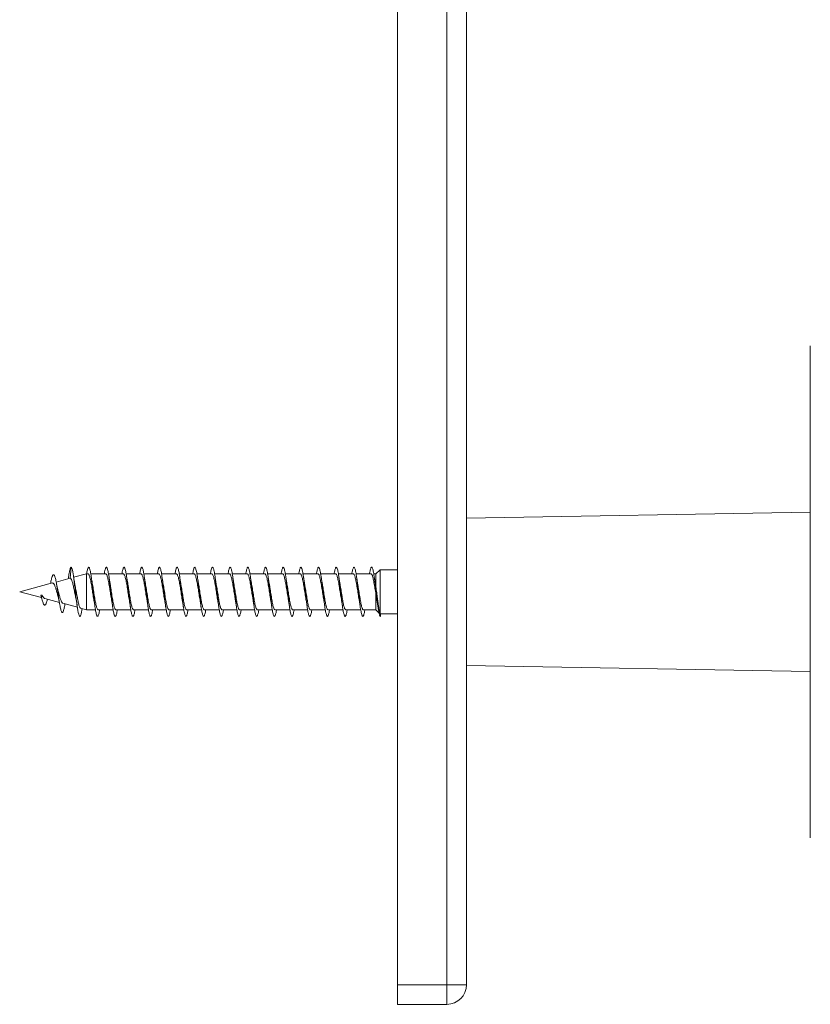
# Model space of a CAD drawing. Units: millimetres. Extents: x -301 to 634, y -319 to 547.
# Drawn here: x 100 to 180, y -319 to -219 of the extents above; entities that cross this region are included whole.
import ezdxf

# ---------------------------------------------------------------- set-up
doc = ezdxf.new("R2010")
doc.units = ezdxf.units.MM

msp = doc.modelspace()

# ---------------------------------------------------------------- linework, layer by layer
at = {"color": 7, "linetype": 'Continuous', "lineweight": 0}
for p, q in [((138.48, 22.85), (138.48, -317.15)), ((143.48, -317.15), (143.48, 22.85)), ((145.48, 22.85), (145.48, -317.15)), ((180.48, -302.2), (180.48, -252.09)), ((180.48, -269.03), (145.48, -269.65)), ((105.14, -275.77), (105.23, -274.65)), ((106.82, -275.32), (105.5, -275.67)), ((106.97, -275.32), (106.82, -275.32)), ((106.82, -278.97), (106.82, -275.32)), ((108.77, -275.32), (107.25, -275.32)), ((110.57, -275.32), (109.05, -275.32)), ((112.37, -275.32), (110.85, -275.32)), ((114.17, -275.32), (112.65, -275.32)), ((115.97, -275.32), (114.45, -275.32)), ((117.77, -275.32), (116.25, -275.32)), ((119.57, -275.32), (118.05, -275.32)), ((121.37, -275.32), (119.85, -275.32)), ((123.17, -275.32), (121.65, -275.32)), ((124.97, -275.32), (123.45, -275.32)), ((126.77, -275.32), (125.25, -275.32)), ((128.57, -275.32), (127.05, -275.32)), ((130.37, -275.32), (128.85, -275.32)), ((132.17, -275.32), (130.65, -275.32)), ((133.97, -275.32), (132.45, -275.32)), ((135.77, -275.32), (134.25, -275.32)), ((136.26, -275.32), (136.05, -275.32)), ((136.7, -274.9), (136.26, -275.32)), ((136.26, -276.64), (136.26, -275.32)), ((138.48, -274.9), (136.7, -274.9)), ((136.7, -279.35), (136.7, -274.9)), ((103.34, -276.25), (100.01, -277.15)), ((105.13, -275.77), (103.72, -276.15)), ((104.97, -275.69), (104.95, -275.82)), ((105.13, -275.77), (105.14, -275.77)), ((100.01, -277.15), (102.23, -277.74)), ((102.17, -277.5), (102.28, -277.49)), ((102.17, -277.5), (102.23, -277.76)), ((102.23, -277.76), (102.28, -277.49)), ((136.26, -278.97), (136.26, -277.39)), ((102.56, -277.83), (104.05, -278.23)), ((104.41, -278.32), (105.88, -278.72)), ((106.21, -278.81), (106.82, -278.97)), ((106.82, -278.97), (107.72, -278.97)), ((107.99, -278.97), (109.52, -278.97)), ((109.79, -278.97), (111.32, -278.97)), ((111.59, -278.97), (113.12, -278.97)), ((113.39, -278.97), (114.92, -278.97)), ((115.19, -278.97), (116.72, -278.97)), ((116.99, -278.97), (118.52, -278.97)), ((118.79, -278.97), (120.32, -278.97)), ((120.59, -278.97), (122.12, -278.97)), ((122.39, -278.97), (123.92, -278.97)), ((124.19, -278.97), (125.72, -278.97)), ((125.99, -278.97), (127.52, -278.97)), ((127.79, -278.97), (129.32, -278.97)), ((129.59, -278.97), (131.12, -278.97)), ((131.39, -278.97), (132.92, -278.97)), ((133.19, -278.97), (134.72, -278.97)), ((134.99, -278.97), (136.26, -278.97)), ((136.26, -278.97), (136.58, -279.28)), ((136.73, -279.65), (136.75, -279.4)), ((136.75, -279.4), (138.48, -279.4)), ((145.48, -284.65), (180.48, -285.26)), ((138.48, -317.15), (143.48, -317.15)), ((138.48, -319.15), (138.48, -317.15)), ((143.48, -317.15), (145.48, -317.15)), ((143.48, -319.15), (143.48, -317.15)), ((143.48, -319.15), (138.48, -319.15))]:
    msp.add_line(p, q, dxfattribs=at)
at = {"color": 7, "linetype": 'Continuous', "lineweight": 0, "flags": 128}
msp.add_lwpolyline([(106.37, -278.85), (106.34, -279), (106.3, -279.22), (106.26, -279.4), (106.22, -279.53), (106.18, -279.61), (106.14, -279.65), (106.1, -279.63), (106.06, -279.56), (106.01, -279.44), (105.97, -279.27), (105.93, -279.06), (105.89, -278.81), (105.85, -278.53), (105.81, -278.22), (105.77, -277.88), (105.73, -277.54), (105.69, -277.18), (105.65, -276.82), (105.6, -276.47), (105.56, -276.14), (105.52, -275.82), (105.48, -275.53), (105.45, -275.31), (105.41, -275.12), (105.38, -274.95), (105.34, -274.82), (105.31, -274.73), (105.27, -274.67), (105.23, -274.65), (105.23, -274.65)], dxfattribs=at)
at = {"color": 7, "linetype": 'Continuous', "lineweight": 0}
msp.add_arc((143.48, -317.15), 2, 270, 0, dxfattribs=at)
for points, knots in [([(105.23, -274.65), (105.22, -274.66), (105.19, -274.68), (105.15, -274.78), (105.11, -274.93), (105.06, -275.12), (105.02, -275.36), (104.99, -275.55), (104.97, -275.68), (104.97, -275.7)], [0, 0, 0, 0, 0.167738, 0.33062, 0.488369, 0.647612, 0.807716, 0.968235, 1, 1, 1, 1]), ([(108.15, -278.97), (108.14, -279.01), (108.12, -279.15), (108.08, -279.33), (108.03, -279.5), (107.99, -279.61), (107.94, -279.65), (107.9, -279.64), (107.85, -279.55), (107.8, -279.41), (107.76, -279.2), (107.71, -278.95), (107.67, -278.64), (107.62, -278.3), (107.57, -277.93), (107.53, -277.53), (107.48, -277.13), (107.43, -276.73), (107.39, -276.34), (107.34, -275.97), (107.3, -275.63), (107.25, -275.33), (107.21, -275.08), (107.16, -274.89), (107.12, -274.76), (107.08, -274.67), (107.04, -274.64), (107, -274.65), (106.96, -274.72), (106.92, -274.84), (106.88, -275), (106.84, -275.17), (106.82, -275.29), (106.82, -275.32)], [0, 0, 0, 0, 0.01531, 0.050008, 0.084711, 0.119405, 0.154103, 0.188801, 0.223493, 0.258192, 0.292888, 0.327582, 0.362284, 0.39698, 0.431682, 0.466387, 0.501088, 0.535799, 0.570508, 0.60522, 0.639941, 0.674658, 0.709384, 0.74026, 0.771127, 0.801997, 0.832864, 0.863722, 0.894584, 0.925444, 0.956295, 0.987151, 1, 1, 1, 1]), ([(109.95, -278.97), (109.94, -279.01), (109.92, -279.15), (109.88, -279.33), (109.83, -279.5), (109.79, -279.61), (109.74, -279.66), (109.7, -279.64), (109.65, -279.55), (109.6, -279.41), (109.56, -279.2), (109.51, -278.94), (109.46, -278.64), (109.42, -278.29), (109.37, -277.92), (109.33, -277.53), (109.28, -277.13), (109.23, -276.72), (109.19, -276.33), (109.14, -275.96), (109.1, -275.62), (109.05, -275.32), (109, -275.07), (108.96, -274.87), (108.91, -274.73), (108.86, -274.65), (108.82, -274.64), (108.77, -274.69), (108.73, -274.8), (108.68, -274.98), (108.64, -275.16), (108.62, -275.29), (108.62, -275.32)], [0, 0, 0, 0, 0.015609, 0.05034, 0.085066, 0.119798, 0.15453, 0.189251, 0.223975, 0.258691, 0.293403, 0.328119, 0.362826, 0.397534, 0.432243, 0.466943, 0.50165, 0.536352, 0.571053, 0.605759, 0.640458, 0.675162, 0.709868, 0.744568, 0.779278, 0.813986, 0.848694, 0.88341, 0.918121, 0.952841, 0.987564, 1, 1, 1, 1]), ([(111.75, -278.97), (111.74, -279.01), (111.72, -279.15), (111.68, -279.33), (111.63, -279.5), (111.59, -279.61), (111.54, -279.66), (111.49, -279.63), (111.45, -279.55), (111.4, -279.4), (111.36, -279.2), (111.31, -278.94), (111.26, -278.63), (111.22, -278.29), (111.17, -277.92), (111.13, -277.52), (111.08, -277.12), (111.03, -276.72), (110.99, -276.33), (110.94, -275.96), (110.89, -275.62), (110.85, -275.32), (110.8, -275.07), (110.76, -274.87), (110.71, -274.73), (110.66, -274.65), (110.62, -274.64), (110.57, -274.69), (110.53, -274.81), (110.48, -274.98), (110.44, -275.16), (110.42, -275.29), (110.42, -275.32)], [0, 0, 0, 0, 0.015986, 0.050686, 0.085392, 0.1201, 0.154803, 0.189515, 0.224225, 0.258937, 0.293656, 0.328372, 0.363095, 0.397823, 0.432549, 0.467285, 0.502016, 0.536742, 0.571469, 0.606186, 0.640904, 0.67562, 0.710328, 0.745041, 0.779749, 0.814453, 0.849162, 0.883863, 0.918568, 0.953273, 0.987972, 1, 1, 1, 1]), ([(113.55, -278.97), (113.54, -279.02), (113.52, -279.15), (113.48, -279.33), (113.43, -279.5), (113.39, -279.61), (113.34, -279.66), (113.29, -279.63), (113.25, -279.55), (113.2, -279.4), (113.16, -279.2), (113.11, -278.94), (113.06, -278.63), (113.02, -278.29), (112.97, -277.91), (112.93, -277.52), (112.88, -277.12), (112.83, -276.72), (112.79, -276.32), (112.74, -275.96), (112.69, -275.62), (112.65, -275.32), (112.6, -275.06), (112.56, -274.87), (112.51, -274.73), (112.46, -274.65), (112.42, -274.64), (112.37, -274.69), (112.33, -274.81), (112.28, -274.99), (112.24, -275.16), (112.22, -275.29), (112.22, -275.32)], [0, 0, 0, 0, 0.0164378, 0.0511526, 0.0858658, 0.1205704, 0.1552807, 0.189985, 0.2246871, 0.2593942, 0.294093, 0.3287961, 0.3635006, 0.3981986, 0.4329051, 0.4676087, 0.5023111, 0.5370224, 0.5717264, 0.6064389, 0.641154, 0.6758662, 0.7105885, 0.7453105, 0.7800362, 0.8147703, 0.8494966, 0.8842257, 0.9189531, 0.9536702, 0.9883907, 1, 1, 1, 1]), ([(115.35, -278.97), (115.34, -279.02), (115.32, -279.15), (115.28, -279.34), (115.23, -279.51), (115.19, -279.61), (115.14, -279.66), (115.09, -279.63), (115.05, -279.55), (115, -279.4), (114.96, -279.19), (114.91, -278.93), (114.86, -278.63), (114.82, -278.28), (114.77, -277.91), (114.72, -277.52), (114.68, -277.11), (114.63, -276.71), (114.59, -276.32), (114.54, -275.95), (114.49, -275.61), (114.45, -275.31), (114.4, -275.06), (114.36, -274.86), (114.31, -274.73), (114.26, -274.65), (114.22, -274.64), (114.17, -274.69), (114.12, -274.81), (114.08, -274.99), (114.04, -275.16), (114.02, -275.29), (114.02, -275.32)], [0, 0, 0, 0, 0.016701, 0.051418, 0.086133, 0.120858, 0.155583, 0.190311, 0.225046, 0.259771, 0.294497, 0.329221, 0.363934, 0.398652, 0.433364, 0.468071, 0.502783, 0.537484, 0.57219, 0.606895, 0.641594, 0.676299, 0.711001, 0.745701, 0.780407, 0.815106, 0.849812, 0.88452, 0.919223, 0.953936, 0.988646, 1, 1, 1, 1]), ([(117.15, -278.97), (117.14, -279.02), (117.12, -279.16), (117.08, -279.34), (117.03, -279.51), (116.99, -279.61), (116.94, -279.66), (116.89, -279.63), (116.85, -279.55), (116.8, -279.4), (116.75, -279.19), (116.71, -278.93), (116.66, -278.62), (116.62, -278.28), (116.57, -277.91), (116.52, -277.51), (116.48, -277.11), (116.43, -276.71), (116.39, -276.32), (116.34, -275.95), (116.29, -275.61), (116.25, -275.31), (116.2, -275.06), (116.16, -274.86), (116.11, -274.72), (116.06, -274.65), (116.02, -274.64), (115.97, -274.69), (115.92, -274.81), (115.88, -274.99), (115.84, -275.16), (115.82, -275.29), (115.82, -275.32)], [0, 0, 0, 0, 0.0171378, 0.0518362, 0.0865419, 0.1212435, 0.1559444, 0.1906519, 0.2253527, 0.26006, 0.2947698, 0.3294752, 0.3641909, 0.3989032, 0.4336188, 0.4683434, 0.503064, 0.5377946, 0.572528, 0.6072533, 0.6419842, 0.6767077, 0.7114254, 0.7461461, 0.7808564, 0.8155689, 0.8502803, 0.8849834, 0.9196928, 0.9543961, 0.9890977, 1, 1, 1, 1]), ([(118.95, -278.97), (118.94, -279.02), (118.92, -279.16), (118.88, -279.34), (118.83, -279.51), (118.79, -279.61), (118.74, -279.66), (118.69, -279.63), (118.65, -279.54), (118.6, -279.4), (118.55, -279.19), (118.51, -278.93), (118.46, -278.62), (118.42, -278.28), (118.37, -277.9), (118.32, -277.51), (118.28, -277.1), (118.23, -276.7), (118.19, -276.31), (118.14, -275.94), (118.09, -275.61), (118.05, -275.31), (118, -275.06), (117.95, -274.86), (117.91, -274.72), (117.86, -274.65), (117.82, -274.64), (117.77, -274.69), (117.72, -274.81), (117.68, -274.99), (117.64, -275.17), (117.62, -275.29), (117.62, -275.32)], [0, 0, 0, 0, 0.01754, 0.052266, 0.086984, 0.121697, 0.156414, 0.19112, 0.225829, 0.260537, 0.295237, 0.329943, 0.364644, 0.399344, 0.434049, 0.468745, 0.503448, 0.538151, 0.57285, 0.607556, 0.642261, 0.676966, 0.711678, 0.746385, 0.781101, 0.81582, 0.850536, 0.885264, 0.919991, 0.954718, 0.989451, 1, 1, 1, 1]), ([(120.75, -278.97), (120.74, -279.02), (120.72, -279.16), (120.68, -279.34), (120.63, -279.51), (120.58, -279.61), (120.54, -279.66), (120.49, -279.63), (120.45, -279.54), (120.4, -279.39), (120.35, -279.19), (120.31, -278.92), (120.26, -278.62), (120.22, -278.27), (120.17, -277.9), (120.12, -277.5), (120.08, -277.1), (120.03, -276.7), (119.98, -276.31), (119.94, -275.94), (119.89, -275.6), (119.85, -275.3), (119.8, -275.05), (119.75, -274.86), (119.71, -274.72), (119.66, -274.65), (119.62, -274.64), (119.57, -274.7), (119.52, -274.81), (119.48, -275), (119.44, -275.17), (119.42, -275.29), (119.42, -275.32)], [0, 0, 0, 0, 0.017825, 0.052531, 0.087238, 0.121953, 0.156664, 0.191382, 0.226104, 0.260826, 0.295558, 0.330286, 0.365012, 0.399741, 0.43446, 0.469178, 0.503896, 0.538602, 0.573316, 0.608022, 0.642726, 0.677434, 0.712133, 0.746836, 0.78154, 0.816237, 0.850942, 0.885642, 0.920343, 0.95505, 0.98975, 1, 1, 1, 1]), ([(122.55, -278.97), (122.54, -279.02), (122.52, -279.16), (122.48, -279.34), (122.43, -279.51), (122.38, -279.62), (122.34, -279.66), (122.29, -279.63), (122.25, -279.54), (122.2, -279.39), (122.15, -279.18), (122.11, -278.92), (122.06, -278.61), (122.02, -278.27), (121.97, -277.89), (121.92, -277.5), (121.88, -277.1), (121.83, -276.69), (121.78, -276.3), (121.74, -275.94), (121.69, -275.6), (121.65, -275.3), (121.6, -275.05), (121.55, -274.86), (121.51, -274.72), (121.46, -274.65), (121.42, -274.64), (121.37, -274.7), (121.32, -274.82), (121.28, -275), (121.24, -275.17), (121.22, -275.29), (121.22, -275.32)], [0, 0, 0, 0, 0.018293, 0.052995, 0.087701, 0.122399, 0.157101, 0.191804, 0.226501, 0.261205, 0.295906, 0.330607, 0.365315, 0.400017, 0.434725, 0.469437, 0.504145, 0.538863, 0.57358, 0.6083, 0.643029, 0.677753, 0.712484, 0.747214, 0.781934, 0.816656, 0.851371, 0.886081, 0.920796, 0.9555, 0.990207, 1, 1, 1, 1]), ([(124.35, -278.97), (124.34, -279.02), (124.31, -279.16), (124.28, -279.35), (124.23, -279.51), (124.18, -279.62), (124.14, -279.66), (124.09, -279.63), (124.05, -279.54), (124, -279.39), (123.95, -279.18), (123.91, -278.92), (123.86, -278.61), (123.81, -278.26), (123.77, -277.89), (123.72, -277.49), (123.68, -277.09), (123.63, -276.69), (123.58, -276.3), (123.54, -275.93), (123.49, -275.59), (123.45, -275.3), (123.4, -275.05), (123.35, -274.86), (123.31, -274.72), (123.26, -274.65), (123.21, -274.64), (123.17, -274.7), (123.12, -274.82), (123.08, -275), (123.04, -275.17), (123.02, -275.29), (123.02, -275.32)], [0, 0, 0, 0, 0.018615, 0.053347, 0.08807, 0.122796, 0.15752, 0.192235, 0.226953, 0.261663, 0.296371, 0.331081, 0.365783, 0.400486, 0.43519, 0.469887, 0.50459, 0.539288, 0.573986, 0.60869, 0.643385, 0.678087, 0.712791, 0.74749, 0.782198, 0.816904, 0.851611, 0.886327, 0.921038, 0.955757, 0.990481, 1, 1, 1, 1]), ([(126.15, -278.97), (126.14, -279.02), (126.11, -279.17), (126.08, -279.35), (126.03, -279.51), (125.98, -279.62), (125.94, -279.66), (125.89, -279.63), (125.84, -279.54), (125.8, -279.39), (125.75, -279.18), (125.71, -278.92), (125.66, -278.61), (125.61, -278.26), (125.57, -277.88), (125.52, -277.49), (125.48, -277.09), (125.43, -276.68), (125.38, -276.3), (125.34, -275.93), (125.29, -275.59), (125.24, -275.29), (125.2, -275.05), (125.15, -274.85), (125.11, -274.72), (125.06, -274.65), (125.01, -274.64), (124.97, -274.7), (124.92, -274.82), (124.88, -275), (124.84, -275.17), (124.82, -275.3), (124.82, -275.32)], [0, 0, 0, 0, 0.018975, 0.053672, 0.088375, 0.123081, 0.157782, 0.192493, 0.227202, 0.261912, 0.296631, 0.331347, 0.366071, 0.400798, 0.435522, 0.470253, 0.504978, 0.539698, 0.574419, 0.609129, 0.643841, 0.678552, 0.713255, 0.747962, 0.782665, 0.817365, 0.85207, 0.886766, 0.921467, 0.956169, 0.990866, 1, 1, 1, 1]), ([(127.95, -278.97), (127.94, -279.02), (127.91, -279.17), (127.87, -279.35), (127.83, -279.52), (127.78, -279.62), (127.74, -279.66), (127.69, -279.63), (127.64, -279.54), (127.6, -279.39), (127.55, -279.18), (127.51, -278.91), (127.46, -278.6), (127.41, -278.26), (127.37, -277.88), (127.32, -277.49), (127.28, -277.08), (127.23, -276.68), (127.18, -276.29), (127.14, -275.92), (127.09, -275.59), (127.04, -275.29), (127, -275.05), (126.95, -274.85), (126.91, -274.72), (126.86, -274.65), (126.81, -274.64), (126.77, -274.7), (126.72, -274.82), (126.68, -275.01), (126.64, -275.18), (126.62, -275.3), (126.62, -275.32)], [0, 0, 0, 0, 0.01944, 0.054149, 0.088857, 0.123556, 0.158261, 0.192961, 0.227658, 0.262361, 0.297056, 0.331755, 0.366457, 0.401152, 0.435855, 0.470556, 0.505257, 0.539966, 0.574668, 0.609379, 0.644093, 0.678804, 0.713526, 0.748247, 0.782972, 0.817704, 0.852425, 0.887148, 0.921867, 0.956578, 0.991292, 1, 1, 1, 1]), ([(129.75, -278.97), (129.74, -279.02), (129.71, -279.17), (129.67, -279.35), (129.63, -279.52), (129.58, -279.62), (129.54, -279.66), (129.49, -279.63), (129.44, -279.54), (129.4, -279.38), (129.35, -279.17), (129.31, -278.91), (129.26, -278.6), (129.21, -278.25), (129.17, -277.88), (129.12, -277.48), (129.07, -277.08), (129.03, -276.68), (128.98, -276.29), (128.94, -275.92), (128.89, -275.58), (128.84, -275.29), (128.8, -275.04), (128.75, -274.85), (128.71, -274.72), (128.66, -274.65), (128.61, -274.64), (128.57, -274.7), (128.52, -274.82), (128.47, -275.01), (128.44, -275.18), (128.42, -275.3), (128.42, -275.32)], [0, 0, 0, 0, 0.019713, 0.054429, 0.089143, 0.123868, 0.158591, 0.193314, 0.228044, 0.262762, 0.297481, 0.332197, 0.366903, 0.401614, 0.436319, 0.471021, 0.505727, 0.540424, 0.575124, 0.609825, 0.644518, 0.67922, 0.713916, 0.748613, 0.783315, 0.818011, 0.852714, 0.887419, 0.922119, 0.95683, 0.991538, 1, 1, 1, 1]), ([(131.55, -278.97), (131.54, -279.02), (131.51, -279.17), (131.47, -279.35), (131.43, -279.52), (131.38, -279.62), (131.34, -279.66), (131.29, -279.63), (131.24, -279.54), (131.2, -279.38), (131.15, -279.17), (131.1, -278.91), (131.06, -278.6), (131.01, -278.25), (130.97, -277.87), (130.92, -277.48), (130.87, -277.07), (130.83, -276.67), (130.78, -276.28), (130.74, -275.92), (130.69, -275.58), (130.64, -275.29), (130.6, -275.04), (130.55, -274.85), (130.5, -274.72), (130.46, -274.65), (130.41, -274.64), (130.37, -274.7), (130.32, -274.82), (130.27, -275.01), (130.24, -275.18), (130.22, -275.3), (130.22, -275.32)], [0, 0, 0, 0, 0.020141, 0.054835, 0.089536, 0.124234, 0.158931, 0.193635, 0.228333, 0.263037, 0.297744, 0.332447, 0.36716, 0.401871, 0.436585, 0.471309, 0.506028, 0.540757, 0.575485, 0.610205, 0.644929, 0.679643, 0.714354, 0.749068, 0.783771, 0.818477, 0.853183, 0.88788, 0.922584, 0.957282, 0.991978, 1, 1, 1, 1]), ([(133.35, -278.97), (133.34, -279.03), (133.31, -279.17), (133.27, -279.36), (133.23, -279.52), (133.18, -279.62), (133.13, -279.66), (133.09, -279.63), (133.04, -279.53), (133, -279.38), (132.95, -279.17), (132.9, -278.9), (132.86, -278.59), (132.81, -278.24), (132.77, -277.87), (132.72, -277.47), (132.67, -277.07), (132.63, -276.67), (132.58, -276.28), (132.54, -275.91), (132.49, -275.58), (132.44, -275.28), (132.4, -275.04), (132.35, -274.85), (132.3, -274.71), (132.26, -274.65), (132.21, -274.64), (132.17, -274.7), (132.12, -274.82), (132.07, -275.01), (132.04, -275.18), (132.02, -275.3), (132.02, -275.32)], [0, 0, 0, 0, 0.0205698, 0.0552871, 0.0899967, 0.1247031, 0.1594123, 0.1941117, 0.2288144, 0.2635159, 0.2982099, 0.3329103, 0.3676061, 0.4023003, 0.4370002, 0.4716917, 0.5063904, 0.5410896, 0.575784, 0.6104876, 0.6451877, 0.6798895, 0.7145999, 0.7493049, 0.7840177, 0.818735, 0.8534508, 0.8881782, 0.9229011, 0.9576219, 0.9923456, 1, 1, 1, 1]), ([(135.15, -278.97), (135.14, -279.03), (135.11, -279.17), (135.07, -279.36), (135.03, -279.52), (134.98, -279.62), (134.93, -279.66), (134.89, -279.63), (134.84, -279.53), (134.8, -279.38), (134.75, -279.16), (134.7, -278.9), (134.66, -278.59), (134.61, -278.24), (134.57, -277.86), (134.52, -277.47), (134.47, -277.06), (134.43, -276.66), (134.38, -276.27), (134.33, -275.91), (134.29, -275.57), (134.24, -275.28), (134.2, -275.04), (134.15, -274.84), (134.1, -274.71), (134.06, -274.65), (134.01, -274.64), (133.97, -274.7), (133.92, -274.83), (133.87, -275.01), (133.84, -275.18), (133.82, -275.3), (133.82, -275.32)], [0, 0, 0, 0, 0.020846, 0.055549, 0.090253, 0.124965, 0.159673, 0.194389, 0.22911, 0.263828, 0.298557, 0.33328, 0.367998, 0.402718, 0.437427, 0.472138, 0.506848, 0.541547, 0.576253, 0.610952, 0.64565, 0.680351, 0.715044, 0.749742, 0.78444, 0.819132, 0.853832, 0.888527, 0.923224, 0.957927, 0.992623, 1, 1, 1, 1]), ([(136.73, -279.65), (136.72, -279.64), (136.7, -279.63), (136.66, -279.57), (136.62, -279.47), (136.59, -279.33), (136.55, -279.14), (136.5, -278.89), (136.46, -278.58), (136.41, -278.24), (136.37, -277.86), (136.32, -277.47), (136.27, -277.06), (136.23, -276.66), (136.18, -276.27), (136.13, -275.91), (136.09, -275.57), (136.04, -275.28), (136, -275.03), (135.95, -274.84), (135.9, -274.71), (135.86, -274.64), (135.81, -274.64), (135.76, -274.7), (135.72, -274.83), (135.67, -275.02), (135.64, -275.18), (135.62, -275.3), (135.62, -275.32)], [0, 0, 0, 0, 0.032959, 0.06579, 0.098744, 0.131711, 0.164642, 0.205893, 0.246978, 0.288036, 0.329378, 0.370852, 0.412287, 0.453676, 0.495053, 0.536447, 0.577859, 0.61926, 0.660664, 0.702064, 0.743453, 0.784847, 0.826231, 0.867611, 0.908996, 0.950369, 0.991746, 1, 1, 1, 1]), ([(104.61, -278.38), (104.61, -278.38), (104.6, -278.49), (104.57, -278.65), (104.53, -278.87), (104.48, -279.03), (104.44, -279.16), (104.4, -279.24), (104.36, -279.27), (104.32, -279.26), (104.27, -279.2), (104.23, -279.09), (104.18, -278.93), (104.14, -278.73), (104.09, -278.48), (104.04, -278.2), (103.99, -277.9), (103.95, -277.58), (103.9, -277.27), (103.86, -276.97), (103.81, -276.67), (103.76, -276.39), (103.72, -276.12), (103.67, -275.89), (103.62, -275.7), (103.57, -275.54), (103.52, -275.45), (103.48, -275.41), (103.44, -275.4), (103.4, -275.43), (103.36, -275.49), (103.32, -275.59), (103.27, -275.72), (103.23, -275.88), (103.19, -276.07), (103.16, -276.22), (103.14, -276.3), (103.14, -276.3)], [0, 0, 0, 0, 0.0000476, 0.0377084, 0.069227, 0.1008407, 0.1326129, 0.1645612, 0.1966889, 0.2289822, 0.261428, 0.2940181, 0.3267271, 0.3596864, 0.3931235, 0.4264814, 0.4596913, 0.4934891, 0.5239831, 0.5545771, 0.5848623, 0.6156052, 0.6471182, 0.6784399, 0.709653, 0.7412984, 0.7738526, 0.79815, 0.8222111, 0.8466386, 0.8715495, 0.8967974, 0.9219056, 0.946837, 0.9725164, 0.9986924, 1, 1, 1, 1]), ([(105.64, -276.5), (105.64, -276.46), (105.62, -276.38), (105.6, -276.26), (105.58, -276.14), (105.56, -276.05), (105.54, -275.94), (105.52, -275.79), (105.5, -275.68), (105.49, -275.62)], [0, 0, 0, 0, 0.1474915, 0.326098, 0.4477055, 0.5314832, 0.6507026, 0.8064049, 1, 1, 1, 1]), ([(106.97, -275.32), (106.99, -275.33), (107.02, -275.33), (107.06, -275.4), (107.11, -275.52), (107.16, -275.69), (107.21, -275.9), (107.26, -276.15), (107.31, -276.43), (107.36, -276.73), (107.41, -277.03), (107.45, -277.35), (107.5, -277.65), (107.54, -277.88), (107.56, -278), (107.57, -278.03)], [0, 0, 0, 0, 0.070129, 0.151127, 0.234473, 0.315471, 0.398819, 0.479815, 0.563163, 0.644161, 0.727509, 0.808506, 0.891855, 0.972853, 1, 1, 1, 1]), ([(107.4, -276.25), (107.4, -276.25), (107.39, -276.21), (107.38, -276.14), (107.36, -276.05), (107.34, -275.94), (107.32, -275.8), (107.3, -275.68), (107.29, -275.62)], [0, 0, 0, 0, 0.01374, 0.212477, 0.339535, 0.510123, 0.729404, 1, 1, 1, 1]), ([(108.77, -275.32), (108.77, -275.32), (108.79, -275.31), (108.82, -275.35), (108.87, -275.42), (108.92, -275.56), (108.97, -275.73), (109.02, -275.95), (109.07, -276.21), (109.12, -276.49), (109.17, -276.79), (109.22, -277.1), (109.26, -277.41), (109.31, -277.72), (109.35, -277.93), (109.37, -278.03), (109.37, -278.04)], [0, 0, 0, 0, 0.004782, 0.085531, 0.168623, 0.249371, 0.332464, 0.413212, 0.496304, 0.577054, 0.660147, 0.740896, 0.823988, 0.904736, 0.987831, 1, 1, 1, 1]), ([(109.2, -276.25), (109.19, -276.24), (109.19, -276.2), (109.17, -276.13), (109.16, -276.04), (109.14, -275.94), (109.12, -275.79), (109.1, -275.68), (109.09, -275.62)], [0, 0, 0, 0, 0.086812, 0.207166, 0.332794, 0.505889, 0.727699, 1, 1, 1, 1]), ([(110.57, -275.33), (110.58, -275.32), (110.6, -275.32), (110.63, -275.36), (110.68, -275.45), (110.73, -275.59), (110.78, -275.78), (110.83, -276), (110.88, -276.26), (110.93, -276.55), (110.98, -276.85), (111.03, -277.16), (111.07, -277.48), (111.12, -277.77), (111.15, -277.95), (111.17, -278.03)], [0, 0, 0, 0, 0.020485, 0.10382, 0.184807, 0.268141, 0.349126, 0.432461, 0.513446, 0.596781, 0.677766, 0.7611, 0.842082, 0.925416, 1, 1, 1, 1]), ([(111, -276.26), (111, -276.25), (110.99, -276.21), (110.98, -276.14), (110.96, -276.04), (110.94, -275.93), (110.92, -275.79), (110.9, -275.68), (110.89, -275.62)], [0, 0, 0, 0, 0.023698, 0.224675, 0.353565, 0.522956, 0.737651, 1, 1, 1, 1]), ([(112.37, -275.33), (112.38, -275.33), (112.4, -275.32), (112.44, -275.37), (112.49, -275.47), (112.54, -275.62), (112.59, -275.82), (112.64, -276.05), (112.69, -276.32), (112.74, -276.61), (112.79, -276.91), (112.84, -277.23), (112.88, -277.54), (112.93, -277.81), (112.96, -277.97), (112.97, -278.04)], [0, 0, 0, 0, 0.038484, 0.119334, 0.20253, 0.28338, 0.366576, 0.447426, 0.530623, 0.611473, 0.694668, 0.775523, 0.858718, 0.939572, 1, 1, 1, 1]), ([(112.8, -276.25), (112.79, -276.24), (112.79, -276.2), (112.77, -276.13), (112.76, -276.04), (112.74, -275.94), (112.72, -275.79), (112.7, -275.68), (112.69, -275.62)], [0, 0, 0, 0, 0.0876243, 0.207842, 0.3333896, 0.5063162, 0.72793, 1, 1, 1, 1]), ([(114.17, -275.33), (114.18, -275.33), (114.21, -275.33), (114.25, -275.39), (114.3, -275.5), (114.35, -275.66), (114.4, -275.86), (114.45, -276.11), (114.5, -276.38), (114.55, -276.67), (114.6, -276.98), (114.65, -277.29), (114.69, -277.6), (114.74, -277.85), (114.76, -277.99), (114.77, -278.04)], [0, 0, 0, 0, 0.05407, 0.137117, 0.217823, 0.300867, 0.381574, 0.464622, 0.545326, 0.628374, 0.709081, 0.792127, 0.872832, 0.955878, 1, 1, 1, 1]), ([(114.59, -276.25), (114.59, -276.24), (114.59, -276.2), (114.57, -276.13), (114.56, -276.03), (114.54, -275.92), (114.52, -275.79), (114.5, -275.68), (114.49, -275.62)], [0, 0, 0, 0, 0.0209682, 0.2278201, 0.3600721, 0.5301499, 0.7427421, 1, 1, 1, 1]), ([(115.97, -275.32), (115.99, -275.33), (116.02, -275.33), (116.06, -275.41), (116.11, -275.53), (116.16, -275.7), (116.21, -275.91), (116.26, -276.16), (116.31, -276.44), (116.36, -276.73), (116.41, -277.04), (116.46, -277.36), (116.5, -277.66), (116.54, -277.89), (116.56, -278.01), (116.57, -278.04)], [0, 0, 0, 0, 0.072179, 0.153016, 0.236199, 0.317037, 0.40022, 0.481058, 0.56424, 0.645077, 0.728259, 0.809093, 0.892276, 0.973112, 1, 1, 1, 1]), ([(116.4, -276.25), (116.39, -276.25), (116.39, -276.21), (116.38, -276.14), (116.36, -276.05), (116.34, -275.94), (116.32, -275.8), (116.3, -275.68), (116.29, -275.62)], [0, 0, 0, 0, 0.015892, 0.195571, 0.316763, 0.49, 0.717124, 1, 1, 1, 1]), ([(117.77, -275.32), (117.77, -275.32), (117.79, -275.31), (117.83, -275.35), (117.87, -275.42), (117.92, -275.56), (117.97, -275.74), (118.02, -275.96), (118.07, -276.21), (118.12, -276.5), (118.17, -276.8), (118.22, -277.11), (118.27, -277.42), (118.31, -277.72), (118.35, -277.93), (118.37, -278.02), (118.37, -278.03)], [0, 0, 0, 0, 0.006994, 0.088015, 0.171384, 0.252406, 0.335777, 0.416797, 0.500169, 0.581192, 0.664564, 0.745584, 0.828956, 0.90998, 0.993351, 1, 1, 1, 1]), ([(118.2, -276.26), (118.2, -276.25), (118.19, -276.21), (118.17, -276.13), (118.16, -276.03), (118.14, -275.92), (118.12, -275.78), (118.1, -275.68), (118.09, -275.62)], [0, 0, 0, 0, 0.028104, 0.237942, 0.373406, 0.543236, 0.751532, 1, 1, 1, 1]), ([(119.57, -275.33), (119.58, -275.32), (119.6, -275.32), (119.64, -275.36), (119.68, -275.45), (119.73, -275.59), (119.78, -275.78), (119.83, -276.01), (119.88, -276.27), (119.93, -276.56), (119.98, -276.86), (120.03, -277.17), (120.08, -277.48), (120.12, -277.78), (120.15, -277.96), (120.17, -278.04)], [0, 0, 0, 0, 0.02262, 0.105738, 0.186513, 0.269631, 0.350405, 0.433522, 0.514297, 0.597412, 0.678187, 0.761304, 0.842079, 0.925195, 1, 1, 1, 1]), ([(120, -276.25), (119.99, -276.24), (119.97, -276.14), (119.94, -275.93), (119.91, -275.73), (119.89, -275.62)], [0, 0, 0, 0, 0.104283, 0.522373, 1, 1, 1, 1]), ([(121.37, -275.33), (121.38, -275.33), (121.4, -275.32), (121.45, -275.37), (121.49, -275.47), (121.54, -275.63), (121.59, -275.82), (121.64, -276.06), (121.69, -276.33), (121.74, -276.62), (121.79, -276.92), (121.84, -277.24), (121.89, -277.55), (121.93, -277.82), (121.96, -277.97), (121.97, -278.03)], [0, 0, 0, 0, 0.04071, 0.121624, 0.204885, 0.285798, 0.369058, 0.449972, 0.533231, 0.614144, 0.697403, 0.778318, 0.861577, 0.942493, 1, 1, 1, 1]), ([(121.8, -276.25), (121.79, -276.24), (121.78, -276.19), (121.77, -276.1), (121.75, -275.97), (121.72, -275.81), (121.7, -275.69), (121.69, -275.62)], [0, 0, 0, 0, 0.045473, 0.251189, 0.443591, 0.692551, 1, 1, 1, 1]), ([(123.17, -275.33), (123.18, -275.33), (123.21, -275.33), (123.26, -275.39), (123.3, -275.5), (123.35, -275.66), (123.4, -275.87), (123.45, -276.11), (123.5, -276.39), (123.55, -276.68), (123.6, -276.99), (123.65, -277.3), (123.7, -277.61), (123.74, -277.86), (123.76, -277.99), (123.77, -278.04)], [0, 0, 0, 0, 0.056339, 0.1395, 0.220318, 0.303478, 0.384297, 0.46746, 0.548279, 0.631441, 0.71226, 0.795421, 0.876242, 0.9594, 1, 1, 1, 1]), ([(123.6, -276.25), (123.59, -276.23), (123.57, -276.14), (123.54, -275.93), (123.51, -275.73), (123.49, -275.62)], [0, 0, 0, 0, 0.0984284, 0.51932, 1, 1, 1, 1]), ([(124.97, -275.32), (124.99, -275.33), (125.02, -275.33), (125.07, -275.41), (125.11, -275.53), (125.16, -275.7), (125.21, -275.92), (125.26, -276.17), (125.31, -276.44), (125.36, -276.74), (125.41, -277.05), (125.46, -277.37), (125.51, -277.67), (125.54, -277.9), (125.56, -278.01), (125.57, -278.04)], [0, 0, 0, 0, 0.0743194, 0.1551079, 0.2382401, 0.3190267, 0.4021586, 0.4829466, 0.5660789, 0.6468668, 0.7299957, 0.8107834, 0.8939117, 0.9746985, 1, 1, 1, 1]), ([(125.4, -276.25), (125.39, -276.25), (125.39, -276.2), (125.37, -276.11), (125.35, -275.98), (125.32, -275.82), (125.3, -275.69), (125.29, -275.62)], [0, 0, 0, 0, 0.02936, 0.24765, 0.442772, 0.691787, 1, 1, 1, 1]), ([(126.77, -275.32), (126.77, -275.32), (126.79, -275.31), (126.83, -275.35), (126.88, -275.43), (126.92, -275.56), (126.97, -275.74), (127.02, -275.97), (127.07, -276.22), (127.12, -276.5), (127.17, -276.8), (127.22, -277.12), (127.27, -277.43), (127.32, -277.73), (127.35, -277.94), (127.37, -278.03), (127.37, -278.04)], [0, 0, 0, 0, 0.009166, 0.089974, 0.173126, 0.253932, 0.337084, 0.417892, 0.501044, 0.581853, 0.665005, 0.745813, 0.828965, 0.909773, 0.992926, 1, 1, 1, 1]), ([(127.2, -276.25), (127.19, -276.24), (127.19, -276.22), (127.18, -276.16), (127.16, -276.07), (127.14, -275.95), (127.12, -275.8), (127.1, -275.68), (127.09, -275.62)], [0, 0, 0, 0, 0.030385, 0.143685, 0.289448, 0.479841, 0.716142, 1, 1, 1, 1]), ([(128.57, -275.33), (128.58, -275.32), (128.6, -275.32), (128.64, -275.36), (128.69, -275.45), (128.73, -275.6), (128.78, -275.79), (128.83, -276.02), (128.88, -276.28), (128.93, -276.56), (128.98, -276.87), (129.03, -277.18), (129.08, -277.49), (129.12, -277.78), (129.15, -277.96), (129.17, -278.04)], [0, 0, 0, 0, 0.024851, 0.108101, 0.189006, 0.272256, 0.353161, 0.436411, 0.517318, 0.600569, 0.681472, 0.764725, 0.845629, 0.928879, 1, 1, 1, 1]), ([(129, -276.26), (128.99, -276.25), (128.99, -276.2), (128.97, -276.11), (128.95, -275.97), (128.92, -275.81), (128.9, -275.69), (128.89, -275.62)], [0, 0, 0, 0, 0.0375941, 0.2592505, 0.4571012, 0.7024884, 1, 1, 1, 1]), ([(130.37, -275.33), (130.38, -275.33), (130.41, -275.32), (130.45, -275.37), (130.5, -275.48), (130.54, -275.63), (130.59, -275.83), (130.64, -276.07), (130.69, -276.33), (130.74, -276.63), (130.79, -276.93), (130.84, -277.25), (130.89, -277.55), (130.93, -277.82), (130.96, -277.97), (130.97, -278.04)], [0, 0, 0, 0, 0.042864, 0.123701, 0.206883, 0.287719, 0.3709, 0.451738, 0.534917, 0.615754, 0.698933, 0.779769, 0.862948, 0.943784, 1, 1, 1, 1]), ([(130.8, -276.25), (130.79, -276.23), (130.77, -276.14), (130.74, -275.93), (130.71, -275.73), (130.69, -275.62)], [0, 0, 0, 0, 0.102987, 0.521597, 1, 1, 1, 1]), ([(132.17, -275.33), (132.18, -275.33), (132.21, -275.33), (132.26, -275.39), (132.31, -275.51), (132.35, -275.67), (132.4, -275.88), (132.45, -276.12), (132.5, -276.39), (132.55, -276.69), (132.6, -277), (132.65, -277.31), (132.7, -277.62), (132.74, -277.86), (132.76, -277.99), (132.77, -278.03)], [0, 0, 0, 0, 0.0586082, 0.1418742, 0.2227945, 0.306061, 0.3869802, 0.4702472, 0.5511691, 0.634436, 0.715359, 0.7986265, 0.879551, 0.9628174, 1, 1, 1, 1]), ([(132.6, -276.25), (132.59, -276.25), (132.59, -276.2), (132.57, -276.12), (132.55, -276.01), (132.54, -275.9), (132.52, -275.77), (132.5, -275.68), (132.49, -275.62)], [0, 0, 0, 0, 0.018535, 0.247005, 0.391461, 0.55959, 0.762034, 1, 1, 1, 1]), ([(133.97, -275.32), (133.99, -275.33), (134.02, -275.33), (134.07, -275.41), (134.12, -275.54), (134.16, -275.71), (134.21, -275.92), (134.26, -276.17), (134.31, -276.45), (134.36, -276.75), (134.41, -277.06), (134.46, -277.37), (134.51, -277.68), (134.54, -277.9), (134.56, -278.01), (134.57, -278.03)], [0, 0, 0, 0, 0.076598, 0.157485, 0.240718, 0.321605, 0.404837, 0.485725, 0.568955, 0.649841, 0.733076, 0.81396, 0.897193, 0.978078, 1, 1, 1, 1]), ([(134.4, -276.25), (134.39, -276.23), (134.37, -276.14), (134.34, -275.93), (134.31, -275.73), (134.29, -275.62)], [0, 0, 0, 0, 0.099931, 0.520063, 1, 1, 1, 1]), ([(135.77, -275.32), (135.77, -275.32), (135.79, -275.31), (135.83, -275.35), (135.88, -275.43), (135.93, -275.57), (135.97, -275.75), (136.02, -275.97), (136.07, -276.23), (136.12, -276.51), (136.17, -276.81), (136.22, -277.1), (136.25, -277.29), (136.26, -277.39)], [0, 0, 0, 0, 0.013868, 0.112576, 0.214146, 0.312854, 0.414424, 0.51313, 0.614697, 0.713403, 0.814972, 0.906358, 1, 1, 1, 1]), ([(136.2, -276.25), (136.19, -276.25), (136.18, -276.19), (136.17, -276.11), (136.15, -276), (136.14, -275.89), (136.12, -275.77), (136.1, -275.67), (136.09, -275.62)], [0, 0, 0, 0, 0.0394603, 0.2682249, 0.4106344, 0.5746147, 0.7707244, 1, 1, 1, 1]), ([(103.34, -276.26), (103.35, -276.25), (103.38, -276.25), (103.43, -276.27), (103.48, -276.32), (103.53, -276.4), (103.58, -276.5), (103.62, -276.63), (103.67, -276.77), (103.72, -276.93), (103.77, -277.09), (103.82, -277.27), (103.86, -277.43), (103.89, -277.52), (103.9, -277.57)], [0, 0, 0, 0, 0.072391, 0.156562, 0.237295, 0.32018, 0.404082, 0.490358, 0.575758, 0.663465, 0.75164, 0.842379, 0.931014, 1, 1, 1, 1]), ([(103.89, -276.93), (103.89, -276.93), (103.88, -276.9), (103.86, -276.83), (103.84, -276.75), (103.82, -276.69), (103.81, -276.63), (103.79, -276.55), (103.77, -276.44), (103.76, -276.35), (103.75, -276.3)], [0, 0, 0, 0, 0.019907, 0.226361, 0.376417, 0.442489, 0.530223, 0.651691, 0.807831, 1, 1, 1, 1]), ([(105.14, -275.77), (105.16, -275.77), (105.2, -275.78), (105.25, -275.85), (105.3, -275.96), (105.35, -276.1), (105.4, -276.27), (105.45, -276.47), (105.5, -276.69), (105.55, -276.93), (105.6, -277.18), (105.65, -277.44), (105.69, -277.65), (105.72, -277.76), (105.72, -277.8)], [0, 0, 0, 0, 0.093019, 0.189746, 0.2702, 0.352818, 0.436241, 0.522025, 0.606582, 0.693512, 0.779594, 0.8681, 0.955588, 1, 1, 1, 1]), ([(106.21, -278.8), (106.2, -278.8), (106.18, -278.8), (106.14, -278.75), (106.09, -278.65), (106.04, -278.5), (106, -278.32), (105.95, -278.1), (105.9, -277.86), (105.85, -277.6), (105.8, -277.33), (105.75, -277.06), (105.7, -276.8), (105.67, -276.61), (105.65, -276.52), (105.64, -276.5)], [0, 0, 0, 0, 0.031092, 0.122196, 0.20936, 0.29913, 0.384995, 0.473427, 0.557994, 0.645086, 0.728361, 0.814124, 0.89611, 0.980547, 1, 1, 1, 1]), ([(107.99, -278.97), (107.99, -278.97), (107.97, -278.98), (107.94, -278.94), (107.89, -278.86), (107.84, -278.72), (107.79, -278.54), (107.74, -278.32), (107.69, -278.06), (107.64, -277.78), (107.59, -277.48), (107.54, -277.16), (107.5, -276.85), (107.45, -276.55), (107.41, -276.35), (107.4, -276.26), (107.4, -276.25)], [0, 0, 0, 0, 0.0119652, 0.092825, 0.1760302, 0.2568903, 0.3400937, 0.4209547, 0.5041594, 0.5850185, 0.6682217, 0.7490843, 0.8322871, 0.9131476, 0.9963481, 1, 1, 1, 1]), ([(109.79, -278.97), (109.78, -278.97), (109.75, -278.96), (109.7, -278.88), (109.65, -278.75), (109.6, -278.58), (109.55, -278.37), (109.5, -278.12), (109.45, -277.84), (109.4, -277.54), (109.36, -277.23), (109.31, -276.92), (109.26, -276.61), (109.22, -276.39), (109.2, -276.28), (109.2, -276.25)], [0, 0, 0, 0, 0.077099, 0.15787, 0.240984, 0.321755, 0.40487, 0.485643, 0.568758, 0.649532, 0.732645, 0.813419, 0.896535, 0.977305, 1, 1, 1, 1]), ([(111.59, -278.97), (111.58, -278.97), (111.55, -278.96), (111.51, -278.9), (111.46, -278.78), (111.41, -278.62), (111.36, -278.41), (111.31, -278.17), (111.26, -277.9), (111.21, -277.6), (111.16, -277.29), (111.12, -276.98), (111.07, -276.67), (111.03, -276.43), (111, -276.3), (111, -276.26)], [0, 0, 0, 0, 0.0591858, 0.1424081, 0.2232842, 0.306505, 0.3873824, 0.4706026, 0.5514785, 0.6346954, 0.7155734, 0.7987907, 0.8796675, 0.9628865, 1, 1, 1, 1]), ([(113.39, -278.96), (113.38, -278.97), (113.36, -278.97), (113.32, -278.92), (113.27, -278.81), (113.22, -278.66), (113.17, -278.46), (113.12, -278.22), (113.07, -277.96), (113.02, -277.66), (112.98, -277.36), (112.93, -277.04), (112.88, -276.74), (112.83, -276.47), (112.81, -276.32), (112.8, -276.25)], [0, 0, 0, 0, 0.043445, 0.124237, 0.207371, 0.288162, 0.371295, 0.452087, 0.535221, 0.616014, 0.699146, 0.779938, 0.863073, 0.943864, 1, 1, 1, 1]), ([(115.19, -278.97), (115.19, -278.97), (115.17, -278.97), (115.13, -278.93), (115.08, -278.84), (115.03, -278.69), (114.98, -278.5), (114.93, -278.27), (114.88, -278.01), (114.83, -277.73), (114.79, -277.42), (114.74, -277.11), (114.69, -276.8), (114.64, -276.51), (114.61, -276.33), (114.59, -276.25)], [0, 0, 0, 0, 0.0254023, 0.1084433, 0.1891423, 0.2721821, 0.3528823, 0.4359221, 0.5166252, 0.5996638, 0.6803656, 0.7634098, 0.8441107, 0.9271504, 1, 1, 1, 1]), ([(116.99, -278.97), (116.99, -278.97), (116.97, -278.98), (116.94, -278.94), (116.89, -278.86), (116.84, -278.73), (116.79, -278.55), (116.74, -278.32), (116.69, -278.07), (116.64, -277.78), (116.6, -277.48), (116.55, -277.17), (116.5, -276.86), (116.45, -276.56), (116.41, -276.35), (116.4, -276.26), (116.39, -276.25)], [0, 0, 0, 0, 0.009761, 0.090489, 0.17356, 0.254288, 0.337358, 0.418088, 0.501155, 0.581885, 0.664952, 0.74568, 0.828747, 0.909474, 0.992542, 1, 1, 1, 1]), ([(118.79, -278.97), (118.78, -278.97), (118.75, -278.96), (118.7, -278.88), (118.65, -278.76), (118.6, -278.59), (118.55, -278.37), (118.5, -278.12), (118.45, -277.85), (118.41, -277.55), (118.36, -277.24), (118.31, -276.92), (118.26, -276.62), (118.22, -276.39), (118.2, -276.28), (118.2, -276.26)], [0, 0, 0, 0, 0.074985, 0.155838, 0.239036, 0.319889, 0.403087, 0.483942, 0.567142, 0.647992, 0.731191, 0.812044, 0.895243, 0.976098, 1, 1, 1, 1]), ([(120.59, -278.97), (120.58, -278.97), (120.55, -278.96), (120.51, -278.9), (120.46, -278.79), (120.41, -278.63), (120.36, -278.42), (120.31, -278.18), (120.26, -277.9), (120.22, -277.61), (120.17, -277.3), (120.12, -276.99), (120.07, -276.68), (120.03, -276.43), (120, -276.3), (120, -276.26)], [0, 0, 0, 0, 0.056953, 0.140116, 0.220934, 0.304096, 0.384912, 0.468072, 0.548891, 0.632053, 0.71287, 0.796032, 0.876851, 0.960013, 1, 1, 1, 1]), ([(122.39, -278.96), (122.38, -278.97), (122.36, -278.97), (122.32, -278.92), (122.27, -278.82), (122.22, -278.66), (122.17, -278.47), (122.12, -278.23), (122.07, -277.96), (122.03, -277.67), (121.98, -277.37), (121.93, -277.05), (121.88, -276.74), (121.83, -276.47), (121.81, -276.32), (121.79, -276.25)], [0, 0, 0, 0, 0.041226, 0.121964, 0.205043, 0.28578, 0.36886, 0.449597, 0.532679, 0.613416, 0.696494, 0.777232, 0.86031, 0.941044, 1, 1, 1, 1]), ([(124.19, -278.97), (124.19, -278.97), (124.17, -278.97), (124.13, -278.93), (124.08, -278.84), (124.03, -278.7), (123.98, -278.51), (123.93, -278.28), (123.88, -278.02), (123.84, -277.73), (123.79, -277.43), (123.74, -277.12), (123.69, -276.81), (123.64, -276.51), (123.61, -276.34), (123.6, -276.25)], [0, 0, 0, 0, 0.023238, 0.106374, 0.187169, 0.270306, 0.351101, 0.434241, 0.515038, 0.598175, 0.678971, 0.762111, 0.842907, 0.926047, 1, 1, 1, 1]), ([(125.99, -278.97), (125.99, -278.97), (125.97, -278.98), (125.94, -278.94), (125.89, -278.87), (125.84, -278.73), (125.79, -278.55), (125.74, -278.33), (125.69, -278.08), (125.65, -277.79), (125.6, -277.49), (125.55, -277.18), (125.5, -276.87), (125.45, -276.57), (125.42, -276.36), (125.4, -276.26), (125.4, -276.25)], [0, 0, 0, 0, 0.0075831, 0.0883798, 0.1715187, 0.2523161, 0.335455, 0.4162506, 0.4993898, 0.580185, 0.6633223, 0.7441158, 0.8272551, 0.9080493, 0.991186, 1, 1, 1, 1]), ([(127.79, -278.97), (127.78, -278.97), (127.75, -278.96), (127.7, -278.88), (127.65, -278.76), (127.6, -278.59), (127.55, -278.38), (127.5, -278.13), (127.46, -277.85), (127.41, -277.55), (127.36, -277.25), (127.31, -276.93), (127.26, -276.63), (127.22, -276.4), (127.2, -276.28), (127.19, -276.25)], [0, 0, 0, 0, 0.0726527, 0.1533478, 0.2363824, 0.3170779, 0.4001142, 0.4808063, 0.5638441, 0.6445372, 0.7275735, 0.8082672, 0.8913033, 0.9719949, 1, 1, 1, 1]), ([(129.59, -278.97), (129.58, -278.97), (129.55, -278.97), (129.51, -278.9), (129.46, -278.79), (129.41, -278.63), (129.36, -278.43), (129.31, -278.18), (129.27, -277.91), (129.22, -277.62), (129.17, -277.31), (129.12, -277), (129.07, -276.69), (129.03, -276.44), (129, -276.3), (129, -276.26)], [0, 0, 0, 0, 0.054763, 0.137927, 0.218748, 0.30191, 0.382731, 0.465896, 0.546716, 0.629883, 0.710705, 0.79387, 0.87469, 0.957858, 1, 1, 1, 1]), ([(131.39, -278.96), (131.38, -278.97), (131.36, -278.97), (131.32, -278.92), (131.27, -278.82), (131.22, -278.67), (131.17, -278.47), (131.12, -278.24), (131.08, -277.97), (131.03, -277.68), (130.98, -277.37), (130.93, -277.06), (130.88, -276.75), (130.84, -276.48), (130.81, -276.32), (130.8, -276.25)], [0, 0, 0, 0, 0.039074, 0.119888, 0.203046, 0.28386, 0.367017, 0.447831, 0.530988, 0.611801, 0.694957, 0.775772, 0.858925, 0.939738, 1, 1, 1, 1]), ([(133.19, -278.97), (133.19, -278.97), (133.17, -278.97), (133.13, -278.93), (133.08, -278.84), (133.03, -278.7), (132.98, -278.51), (132.93, -278.29), (132.89, -278.03), (132.84, -277.74), (132.79, -277.44), (132.74, -277.13), (132.69, -276.81), (132.64, -276.52), (132.61, -276.34), (132.6, -276.25)], [0, 0, 0, 0, 0.02104, 0.104163, 0.184943, 0.268065, 0.348846, 0.431969, 0.512752, 0.595874, 0.676656, 0.75978, 0.84056, 0.923684, 1, 1, 1, 1]), ([(134.99, -278.97), (134.99, -278.97), (134.97, -278.98), (134.94, -278.95), (134.89, -278.87), (134.84, -278.73), (134.79, -278.56), (134.74, -278.34), (134.7, -278.08), (134.65, -277.8), (134.6, -277.5), (134.55, -277.19), (134.5, -276.88), (134.45, -276.57), (134.42, -276.36), (134.4, -276.26), (134.4, -276.25)], [0, 0, 0, 0, 0.005397, 0.08619, 0.169324, 0.250116, 0.333251, 0.414041, 0.497177, 0.577968, 0.661101, 0.741892, 0.825027, 0.905823, 0.988956, 1, 1, 1, 1]), ([(136.26, -276.64), (136.24, -276.54), (136.22, -276.4), (136.2, -276.29), (136.2, -276.25)], [0, 0, 0, 0, 0.733471, 1, 1, 1, 1]), ([(136.7, -279.35), (136.69, -279.32), (136.66, -279.25), (136.62, -279.08), (136.58, -278.86), (136.53, -278.58), (136.49, -278.27), (136.44, -277.94), (136.4, -277.59), (136.35, -277.26), (136.31, -276.93), (136.28, -276.74), (136.26, -276.64)], [0, 0, 0, 0, 0.091499, 0.182995, 0.291894, 0.400775, 0.506429, 0.612059, 0.713277, 0.814473, 0.907247, 1, 1, 1, 1]), ([(102.56, -277.83), (102.55, -277.82), (102.51, -277.81), (102.46, -277.77), (102.41, -277.7), (102.37, -277.64), (102.34, -277.59), (102.31, -277.56), (102.29, -277.53), (102.28, -277.51), (102.28, -277.49)], [0, 0, 0, 0, 0.1812476, 0.374136, 0.5726365, 0.7305733, 0.8095045, 0.8883401, 0.9277999, 1, 1, 1, 1]), ([(104.41, -278.32), (104.39, -278.32), (104.37, -278.31), (104.32, -278.25), (104.27, -278.16), (104.22, -278.04), (104.16, -277.9), (104.11, -277.73), (104.06, -277.55), (104.01, -277.36), (103.95, -277.17), (103.92, -277.03), (103.89, -276.95), (103.89, -276.93)], [0, 0, 0, 0, 0.073212, 0.179186, 0.280014, 0.383868, 0.48271, 0.584522, 0.681464, 0.781435, 0.875428, 0.972183, 1, 1, 1, 1]), ([(103.9, -277.57), (103.91, -277.59), (103.93, -277.64), (103.95, -277.72), (103.96, -277.78), (103.97, -277.84), (103.98, -277.89), (104, -277.97), (104.02, -278.1), (104.04, -278.21), (104.05, -278.27)], [0, 0, 0, 0, 0.154492, 0.285653, 0.384085, 0.435804, 0.504273, 0.594441, 0.771345, 1, 1, 1, 1]), ([(136.26, -277.39), (136.28, -277.48), (136.31, -277.66), (136.35, -277.91), (136.37, -278.07), (136.39, -278.14)], [0, 0, 0, 0, 0.347295, 0.701982, 1, 1, 1, 1]), ([(102.83, -277.9), (102.82, -277.94), (102.79, -278.06), (102.74, -278.22), (102.69, -278.37), (102.63, -278.47), (102.58, -278.51), (102.52, -278.5), (102.47, -278.44), (102.41, -278.34), (102.35, -278.18), (102.29, -277.99), (102.25, -277.84), (102.23, -277.76)], [0, 0, 0, 0, 0.0516576, 0.1508094, 0.2478642, 0.346471, 0.4485544, 0.5383998, 0.6280848, 0.7203741, 0.8139866, 0.9056824, 1, 1, 1, 1]), ([(105.72, -277.8), (105.73, -277.81), (105.74, -277.86), (105.75, -277.94), (105.77, -278.04), (105.79, -278.13), (105.8, -278.22), (105.82, -278.33), (105.84, -278.48), (105.86, -278.6), (105.87, -278.67)], [0, 0, 0, 0, 0.033804, 0.193291, 0.319219, 0.410532, 0.50012, 0.627369, 0.793486, 1, 1, 1, 1]), ([(107.57, -278.03), (107.57, -278.06), (107.58, -278.12), (107.6, -278.21), (107.62, -278.32), (107.64, -278.48), (107.66, -278.6), (107.67, -278.67)], [0, 0, 0, 0, 0.168499, 0.29478, 0.47181, 0.705764, 1, 1, 1, 1]), ([(109.37, -278.04), (109.37, -278.04), (109.38, -278.08), (109.39, -278.15), (109.41, -278.27), (109.44, -278.45), (109.46, -278.59), (109.47, -278.67)], [0, 0, 0, 0, 0.0182623, 0.1586704, 0.3674471, 0.6468169, 1, 1, 1, 1]), ([(111.17, -278.03), (111.17, -278.06), (111.18, -278.12), (111.2, -278.2), (111.22, -278.32), (111.24, -278.47), (111.26, -278.6), (111.27, -278.67)], [0, 0, 0, 0, 0.156524, 0.280278, 0.458186, 0.696856, 1, 1, 1, 1]), ([(112.97, -278.04), (112.97, -278.04), (112.98, -278.07), (112.99, -278.13), (113, -278.22), (113.02, -278.33), (113.04, -278.48), (113.06, -278.6), (113.07, -278.67)], [0, 0, 0, 0, 0.033237, 0.163044, 0.290303, 0.471042, 0.706882, 1, 1, 1, 1]), ([(114.77, -278.04), (114.77, -278.07), (114.79, -278.14), (114.81, -278.27), (114.84, -278.45), (114.86, -278.59), (114.87, -278.67)], [0, 0, 0, 0, 0.133363, 0.352189, 0.640136, 1, 1, 1, 1]), ([(116.57, -278.04), (116.57, -278.04), (116.58, -278.07), (116.59, -278.13), (116.6, -278.22), (116.62, -278.33), (116.64, -278.48), (116.66, -278.6), (116.67, -278.67)], [0, 0, 0, 0, 0.034131, 0.163766, 0.290857, 0.4714, 0.707045, 1, 1, 1, 1]), ([(118.37, -278.03), (118.37, -278.06), (118.38, -278.1), (118.39, -278.16), (118.4, -278.22), (118.42, -278.31), (118.44, -278.46), (118.46, -278.59), (118.47, -278.67)], [0, 0, 0, 0, 0.143947, 0.217167, 0.314143, 0.439852, 0.684407, 1, 1, 1, 1]), ([(120.17, -278.04), (120.17, -278.06), (120.18, -278.1), (120.19, -278.17), (120.21, -278.25), (120.22, -278.35), (120.24, -278.49), (120.26, -278.6), (120.27, -278.67)], [0, 0, 0, 0, 0.102352, 0.221371, 0.346196, 0.488266, 0.701837, 1, 1, 1, 1]), ([(121.97, -278.03), (121.97, -278.04), (121.98, -278.11), (122, -278.25), (122.04, -278.44), (122.06, -278.59), (122.07, -278.67)], [0, 0, 0, 0, 0.0616953, 0.3467088, 0.6589882, 1, 1, 1, 1]), ([(123.77, -278.04), (123.77, -278.06), (123.78, -278.1), (123.79, -278.17), (123.8, -278.23), (123.81, -278.3), (123.83, -278.39), (123.85, -278.51), (123.86, -278.61), (123.87, -278.67)], [0, 0, 0, 0, 0.108151, 0.225595, 0.322049, 0.423608, 0.558766, 0.750334, 1, 1, 1, 1]), ([(125.57, -278.04), (125.57, -278.07), (125.59, -278.13), (125.6, -278.23), (125.62, -278.34), (125.64, -278.49), (125.66, -278.6), (125.67, -278.67)], [0, 0, 0, 0, 0.1631047, 0.2903124, 0.4710052, 0.7069564, 1, 1, 1, 1]), ([(127.37, -278.04), (127.37, -278.05), (127.38, -278.08), (127.39, -278.14), (127.4, -278.23), (127.42, -278.34), (127.44, -278.49), (127.46, -278.6), (127.47, -278.67)], [0, 0, 0, 0, 0.038829, 0.165466, 0.297513, 0.479591, 0.713091, 1, 1, 1, 1]), ([(129.17, -278.04), (129.17, -278.05), (129.18, -278.11), (129.2, -278.24), (129.24, -278.44), (129.26, -278.59), (129.27, -278.67)], [0, 0, 0, 0, 0.0573823, 0.3436678, 0.6573983, 1, 1, 1, 1]), ([(130.97, -278.04), (130.97, -278.04), (130.98, -278.08), (130.99, -278.14), (131, -278.23), (131.02, -278.34), (131.04, -278.49), (131.06, -278.6), (131.07, -278.67)], [0, 0, 0, 0, 0.044386, 0.1703, 0.301601, 0.482604, 0.714741, 1, 1, 1, 1]), ([(132.77, -278.03), (132.77, -278.04), (132.78, -278.11), (132.8, -278.25), (132.84, -278.44), (132.86, -278.59), (132.87, -278.67)], [0, 0, 0, 0, 0.062282, 0.347182, 0.659282, 1, 1, 1, 1]), ([(134.57, -278.03), (134.58, -278.07), (134.59, -278.14), (134.61, -278.25), (134.62, -278.36), (134.65, -278.5), (134.66, -278.61), (134.67, -278.67)], [0, 0, 0, 0, 0.2067928, 0.3525223, 0.5264844, 0.7417651, 1, 1, 1, 1]), ([(136.39, -278.14), (136.39, -278.17), (136.41, -278.27), (136.44, -278.44), (136.46, -278.59), (136.47, -278.67)], [0, 0, 0, 0, 0.205943, 0.585591, 1, 1, 1, 1]), ([(136.75, -279.4), (136.74, -279.39), (136.73, -279.39), (136.71, -279.37), (136.7, -279.35)], [0, 0, 0, 0, 0.497778, 1, 1, 1, 1])]:
    msp.add_open_spline(points, degree=3, knots=knots, dxfattribs=at)

doc.saveas('drawing.dxf')
